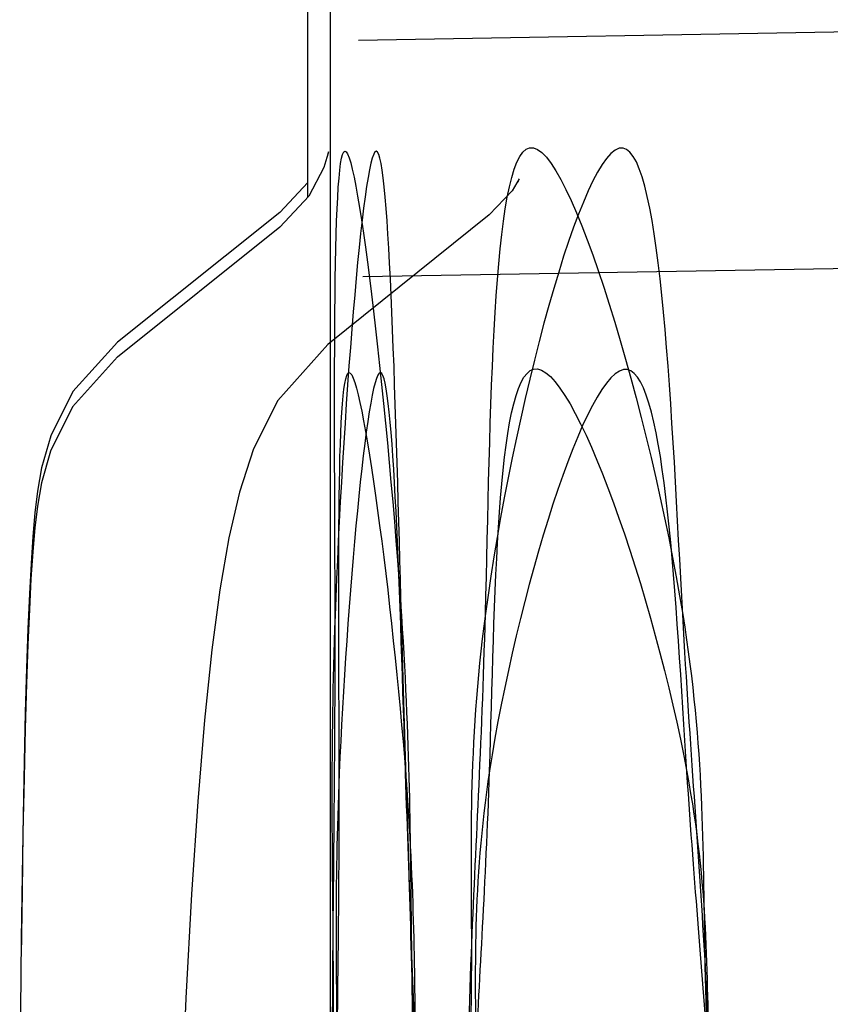
# Paper-space layout '177R0214_1_4' of a CAD drawing. Units: millimetres. Extents: x 0 to 864, y 0 to 559.
# Drawn here: x 596 to 596, y 359 to 359 of the extents above; entities that cross this region are included whole.
import ezdxf

# ---------------------------------------------------------------- set-up
doc = ezdxf.new("R2010")
doc.units = ezdxf.units.MM
doc.header["$LTSCALE"] = 47.498
doc.layers.get('0').update_dxf_attribs({"linetype": 'CONTINUOUS'})

psp = doc.layouts.new('177R0214_1_4')

# ---------------------------------------------------------------- linework, layer by layer
at = {"color": 6, "linetype": 'CONTINUOUS'}
for p, q in [((595.99538, 356.54059), (595.99538, 370.54819)), ((596.01243, 359.44409), (596.59499, 359.45426)), ((596.01494, 359.30011), (596.73935, 359.31276))]:
    psp.add_line(p, q, dxfattribs=at)
at = {"color": 7, "linetype": 'CONTINUOUS'}
for p, q in [((595.98147, 359.34855), (595.98147, 360.1252)), ((595.98147, 359.35751), (595.96447, 359.33926)), ((595.96447, 359.33926), (595.86562, 359.26014)), ((596.09198, 359.33773), (595.9937, 359.25873)), ((595.96447, 359.33026), (595.86562, 359.25114))]:
    psp.add_line(p, q, dxfattribs=at)
for points in [[(595.99371, 359.37365), (595.99405, 359.37607), (595.99375, 359.37471), (595.9912, 359.36657), (595.98204, 359.34916), (595.96447, 359.33026)], [(596.10953, 359.35793), (596.11014, 359.35971), (596.10587, 359.35241), (596.09196, 359.33771)], [(595.86562, 359.2602), (595.83836, 359.23009), (595.82495, 359.20308)], [(595.99374, 359.25881), (595.96326, 359.2246), (595.94848, 359.19529), (595.93987, 359.16895), (595.93346, 359.14114), (595.92801, 359.10946), (595.92314, 359.07284), (595.91864, 359.03002), (595.91448, 358.98044), (595.91068, 358.92395), (595.90728, 358.86061), (595.90432, 358.79064), (595.90185, 358.71446), (595.89992, 358.6327)], [(595.86562, 359.2512), (595.83825, 359.22092), (595.82487, 359.19387), (595.81937, 359.17445), (595.8169, 359.16035), (595.81532, 359.14708), (595.81405, 359.13258), (595.81295, 359.11618), (595.81197, 359.0975), (595.81107, 359.07618), (595.81023, 359.05204), (595.80945, 359.02497), (595.80874, 358.99487), (595.80808, 358.96173), (595.80749, 358.92556), (595.80696, 358.88639)], [(595.82495, 359.20308), (595.81941, 359.18363), (595.81693, 359.16951), (595.81534, 359.15626), (595.81407, 359.1418), (595.81297, 359.12549), (595.81199, 359.10689), (595.81108, 359.08568), (595.81025, 359.06166), (595.80947, 359.03471), (595.80876, 359.00475), (595.8081, 358.97176), (595.80751, 358.93575), (595.80697, 358.89674), (595.80607, 358.81002)]]:
    psp.add_lwpolyline(points, dxfattribs=at)
for points, knots in [([(596.23466, 358.40359), (596.23462, 358.48658), (596.23267, 358.64524), (596.2251, 358.88604), (596.20763, 359.09068), (596.19098, 359.54509), (596.07496, 359.09553), (596.08405, 358.88615), (596.07411, 358.64571), (596.0743, 358.48674), (596.0743, 358.40359)], [0, 0, 0, 0, 0.1267, 0.246108, 0.351816, 0.4976, 0.648047, 0.753608, 0.873049, 1, 1, 1, 1]), ([(596.0743, 358.40359), (596.0743, 358.48674), (596.0756, 358.6456), (596.07941, 358.8865), (596.0925, 359.09124), (596.09376, 359.54543), (596.22491, 359.09618), (596.22053, 358.88554), (596.23413, 358.6454), (596.23462, 358.48658), (596.23466, 358.40359)], [0, 0, 0, 0, 0.126814, 0.246125, 0.351572, 0.496443, 0.648567, 0.754161, 0.873438, 1, 1, 1, 1]), ([(596.05001, 358.40359), (596.04998, 358.48656), (596.04911, 358.64493), (596.04533, 358.88594), (596.03803, 359.08777), (596.02757, 359.54336), (595.99316, 359.08831), (595.99798, 358.88607), (595.99576, 358.64505), (595.99606, 358.48662), (595.99607, 358.40359)], [0, 0, 0, 0, 0.127808, 0.248074, 0.354321, 0.499853, 0.645633, 0.751831, 0.872107, 1, 1, 1, 1]), ([(595.99607, 358.40359), (595.99606, 358.48662), (595.9963, 358.64505), (595.99629, 358.88609), (595.99948, 359.08797), (595.99388, 359.54343), (596.04431, 359.08857), (596.04365, 358.88586), (596.04965, 358.64495), (596.04998, 358.48656), (596.05001, 358.40359)], [0, 0, 0, 0, 0.127843, 0.248073, 0.35423, 0.499449, 0.645818, 0.752024, 0.872242, 1, 1, 1, 1]), ([(596.07681, 358.40359), (596.07681, 358.47522), (596.07811, 358.61233), (596.08196, 358.8197), (596.09491, 358.997), (596.09686, 359.38755), (596.22692, 359.00264), (596.22318, 358.8186), (596.2366, 358.61207), (596.23714, 358.47501), (596.23718, 358.40359)], [0, 0, 0, 0, 0.126407, 0.245724, 0.350512, 0.495263, 0.649666, 0.754669, 0.873962, 1, 1, 1, 1]), ([(596.23718, 358.40359), (596.23714, 358.47501), (596.23518, 358.61189), (596.22761, 358.81915), (596.21021, 358.99636), (596.19321, 359.38705), (596.07785, 359.00194), (596.08648, 358.81932), (596.07666, 358.61246), (596.07681, 358.47522), (596.07681, 358.40359)], [0, 0, 0, 0, 0.126222, 0.245688, 0.350844, 0.496792, 0.648978, 0.753918, 0.873409, 1, 1, 1, 1]), ([(596.05253, 358.40359), (596.0525, 358.47504), (596.05162, 358.61163), (596.04785, 358.8192), (596.04054, 358.99326), (596.03012, 359.38543), (595.9957, 358.99389), (596.00049, 358.81936), (595.99827, 358.61179), (595.99857, 358.47511), (595.99859, 358.40359)], [0, 0, 0, 0, 0.127725, 0.24832, 0.354174, 0.499801, 0.645766, 0.751547, 0.872149, 1, 1, 1, 1]), ([(595.99859, 358.40359), (595.99857, 358.47511), (595.99881, 358.61178), (595.9988, 358.81938), (596.00198, 358.9935), (595.9964, 359.38553), (596.04678, 358.99419), (596.04617, 358.81911), (596.05216, 358.61166), (596.0525, 358.47504), (596.05253, 358.40359)], [0, 0, 0, 0, 0.127783, 0.248321, 0.354044, 0.499259, 0.646015, 0.751813, 0.872343, 1, 1, 1, 1])]:
    psp.add_open_spline(points, degree=3, knots=knots, dxfattribs=at)

doc.saveas('drawing.dxf')
